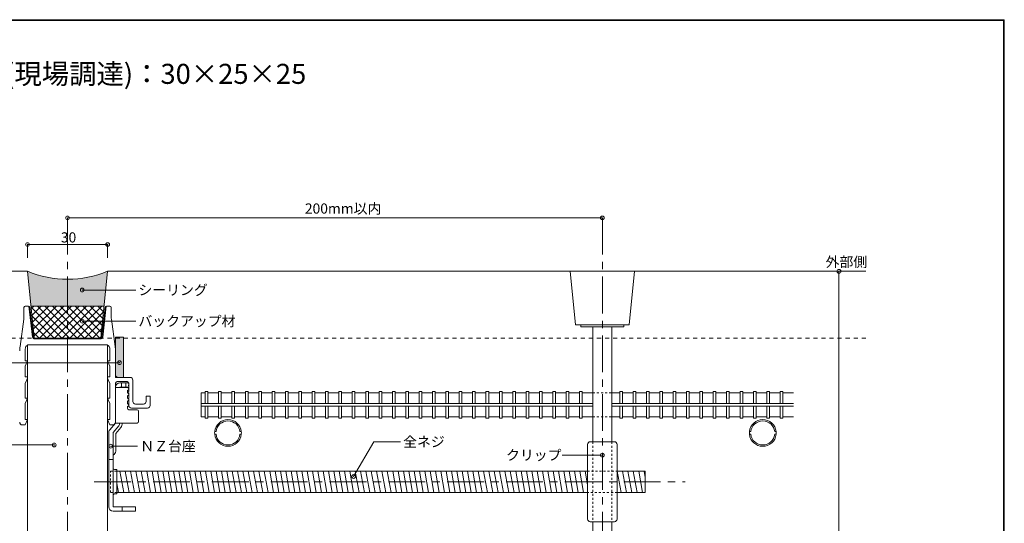
# Model space of a CAD drawing. Extents: x -594 to 1188, y 16 to 404.
# Drawn here: x 820 to 1188, y 216 to 404 of the extents above; entities that cross this region are included whole.
import ezdxf
from ezdxf.enums import TextEntityAlignment as Align

# ---------------------------------------------------------------- set-up
doc = ezdxf.new("R2010")
doc.units = 0
doc.header["$LTSCALE"] = 2
doc.header["$MEASUREMENT"] = 0
doc.header["$PDMODE"] = 32
doc.header["$PDSIZE"] = 1.4
for name, pattern in [('CENTER2', [20, 12.5, -2.5, 2.5, -2.5]), ('DASHED1', [2.5, 1.25, -1.25]), ('DASHED2', [5, 2.5, -2.5])]:
    doc.linetypes.add(name, pattern=pattern)
doc.layers.add('_0-0__', color=7, linetype='CONTINUOUS')
doc.layers.add('_1-0__', color=7, linetype='CONTINUOUS')

msp = doc.modelspace()

# ---------------------------------------------------------------- hatches: boundary and pattern name
at = {"layer": '_1-0__', "linetype": 'Continuous', "lineweight": 9}
h = msp.add_hatch(color=9, dxfattribs=at)
h.dxf.hatch_style = 1
h.paths.add_polyline_path([(852.51, 310, -0.09902), (837.51, 307), (837.51, 297.02), (837.53, 297), (851.21, 297)])
h.paths.add_polyline_path([(837.51, 307, -0.09902), (822.51, 310), (823.81, 297), (837.51, 297)])

# ---------------------------------------------------------------- linework, layer by layer
at = {"layer": '_0-0__', "color": 7, "linetype": 'Continuous', "lineweight": 9}
for p, q in [((1187.84, 404.18), (627.28, 404.18)), ((627.56, 403.9), (1187.56, 403.9)), ((1187.56, 403.9), (1187.56, 16.1)), ((1187.84, 15.82), (1187.84, 404.18))]:
    msp.add_line(p, q, dxfattribs=at)
at = {"layer": '_1-0__', "color": 6, "linetype": 'CENTER2', "lineweight": 9, "ltscale": 0.55}
for p, q in [((837.51, 330), (837.51, 88)), ((1037.51, 330), (1037.51, 88)), ((847.51, 231.21), (1068.51, 231.21))]:
    msp.add_line(p, q, dxfattribs=at)
at = {"layer": '_1-0__', "color": 7, "linetype": 'Continuous', "lineweight": 9}
for p, q in [((837.51, 330), (1037.51, 330)), ((822.51, 320), (822.51, 315)), ((852.51, 320), (822.51, 320)), ((852.51, 320), (852.51, 315)), ((822.51, 310), (679.11, 310)), ((825.01, 285), (822.51, 310)), ((852.51, 310), (850.01, 285)), ((1136.01, 310), (852.51, 310)), ((1027.51, 290), (1025.51, 310)), ((1047.51, 290), (1049.51, 310)), ((1126.01, 310), (1126.01, 110)), ((863.01, 303), (843.01, 303)), ((821.21, 296.5), (821.21, 293.36)), ((822.94, 297), (821.71, 297)), ((824.37, 285.36), (823.09, 296.98)), ((823.44, 296.55), (824.66, 285.45)), ((823.81, 297), (851.21, 297)), ((823.86, 296.53), (835.39, 285)), ((823.9, 296.05), (824.85, 297)), ((824.16, 293.48), (827.68, 297)), ((824.42, 290.91), (830.51, 297)), ((824.68, 288.34), (833.34, 297)), ((824.93, 285.77), (836.17, 297)), ((826.22, 297), (838.22, 285)), ((827, 285), (839, 297)), ((829.05, 297), (841.05, 285)), ((829.82, 285), (841.82, 297)), ((831.87, 297), (843.87, 285)), ((832.65, 285), (844.65, 297)), ((834.7, 297), (846.7, 285)), ((835.48, 285), (847.48, 297)), ((837.53, 297), (849.53, 285)), ((838.31, 285), (850.31, 297)), ((840.36, 297), (850.22, 287.14)), ((841.14, 285), (851, 294.86)), ((843.19, 297), (850.48, 289.71)), ((846.02, 297), (850.74, 292.28)), ((848.84, 297), (850.99, 294.85)), ((851.58, 296.55), (850.36, 285.45)), ((850.65, 285.36), (851.93, 296.98)), ((852.08, 297), (853.31, 297)), ((853.81, 296.5), (853.81, 293.36)), ((821.12, 292.04), (819.74, 281.84)), ((824.17, 293.39), (832.56, 285)), ((863.01, 291.35), (843.01, 291.35)), ((843.97, 285), (850.68, 291.71)), ((853.9, 292.04), (855.28, 281.84)), ((824.49, 290.25), (829.73, 285)), ((846.8, 285), (850.37, 288.57)), ((1047.51, 290), (1027.51, 290)), ((1029.51, 290), (1029.51, 289.2)), ((1045.51, 289.2), (1029.51, 289.2)), ((1034.01, 289.2), (1034.01, 246.21)), ((1041.01, 289.2), (1041.01, 246.21)), ((1045.51, 290), (1045.51, 289.2)), ((824.8, 287.1), (826.9, 285)), ((850.01, 285), (825.01, 285)), ((849.86, 285), (825.16, 285)), ((825.16, 284.7), (849.86, 284.7)), ((849.62, 285), (850.05, 285.43)), ((821.71, 280.96), (821.71, 276.5)), ((823.21, 282.5), (851.81, 282.5)), ((823.21, 282.5), (851.81, 282.5)), ((853.31, 280.96), (853.31, 276.5)), ((855.41, 280.26), (855.41, 271.3)), ((822.51, 276.5), (821.71, 276.5)), ((821.71, 274.5), (822.51, 276.5)), ((852.51, 276.5), (853.31, 276.5)), ((853.31, 274.5), (852.51, 276.5)), ((808.11, 275.8), (856.91, 275.8)), ((821.71, 274.5), (821.71, 270.5)), ((853.31, 274.5), (853.31, 270.5)), ((822.51, 270.5), (821.71, 270.5)), ((821.71, 268), (822.51, 270)), ((822.51, 270.5), (822.51, 270)), ((852.51, 270.5), (852.51, 270)), ((852.51, 270.5), (853.31, 270.5)), ((853.31, 268), (852.51, 270)), ((856.41, 270.3), (860.91, 270.3)), ((861.91, 269.3), (861.91, 261.3)), ((821.71, 268), (821.71, 262.5)), ((853.31, 268), (853.31, 262.5)), ((855.41, 267.8), (855.41, 253.5)), ((856.41, 268.8), (859.41, 268.8)), ((860.41, 267.4), (860.21, 267.3)), ((860.21, 267.3), (860.41, 267.2)), ((860.41, 267.8), (860.41, 267.4)), ((860.41, 267.2), (860.41, 265.05)), ((822.51, 262.5), (821.71, 262.5)), ((821.71, 260.5), (822.51, 262.5)), ((852.51, 262.5), (853.31, 262.5)), ((853.31, 260.5), (852.51, 262.5)), ((860.41, 265.05), (859.91, 264.8)), ((859.91, 264.8), (860.41, 264.55)), ((860.41, 262.5), (860.01, 262.3)), ((860.01, 262.3), (860.41, 262.1)), ((860.41, 264.55), (860.41, 262.5)), ((860.41, 262.1), (860.41, 259.8)), ((866.91, 261.3), (866.91, 263.3)), ((866.91, 263.3), (868.41, 263.3)), ((868.41, 259.8), (868.41, 263.3)), ((821.71, 260.5), (821.71, 254.5)), ((853.31, 260.5), (853.31, 254.5)), ((861.41, 258.8), (867.41, 258.8)), ((862.91, 260.3), (865.91, 260.3)), ((821.71, 252.5), (822.51, 254.5)), ((822.51, 254.5), (821.71, 254.5)), ((853.31, 252.5), (852.51, 254.5)), ((852.51, 254.5), (853.31, 254.5)), ((820.61, 252.5), (821.71, 252.5)), ((854.41, 252.5), (853.31, 252.5)), ((812.51, 245), (832.51, 245)), ((863.71, 244.55), (853.71, 244.55)), ((944.51, 233.21), (952.01, 246.2)), ((952.01, 246.2), (962.01, 246.2)), ((1037.5, 241.21), (1022.5, 241.21)), ((1034.01, 216.27), (1034.01, 130.8)), ((1041.01, 216.27), (1041.01, 130.8))]:
    msp.add_line(p, q, dxfattribs=at)
at = {"layer": '_1-0__', "color": 7, "linetype": 'DASHED2', "lineweight": 9, "ltscale": 0.3}
msp.add_line((1136.01, 285), (679.11, 285), dxfattribs=at)
at = {"layer": '_1-0__', "color": 2, "linetype": 'Continuous', "lineweight": 9}
for p, q in [((855.41, 270.3), (855.41, 285.3)), ((855.41, 285.3), (858.41, 285.3)), ((858.41, 285.3), (858.41, 270.3)), ((858.41, 270.3), (855.41, 270.3)), ((855.41, 266.61), (855.41, 253.21)), ((859.91, 266.51), (855.41, 266.51)), ((857.01, 268.21), (860.4, 268.21)), ((860.4, 266.61), (857.01, 266.61)), ((857.01, 266.61), (857.01, 266.51)), ((857.71, 266.61), (857.71, 268.21)), ((859.28, 268.21), (859.28, 266.61)), ((860.34, 266.21), (859.91, 266.51)), ((860.34, 265.69), (859.91, 265.39)), ((859.91, 265.39), (859.91, 264.51)), ((860.4, 268.21), (860.4, 266.61)), ((860.4, 267.8), (860.4, 267.4)), ((860.34, 264.21), (859.91, 264.51)), ((860.34, 263.69), (859.91, 263.39)), ((859.91, 263.39), (859.91, 262.51)), ((860.34, 262.21), (859.91, 262.51)), ((860.34, 261.69), (859.91, 261.39)), ((859.91, 261.39), (859.91, 260.51)), ((860.34, 260.21), (859.91, 260.51)), ((860.34, 259.69), (859.91, 259.39)), ((859.91, 259.39), (859.91, 258.71)), ((863.51, 258.21), (860.41, 258.21)), ((864.01, 257.71), (864.01, 253.71)), ((855.41, 253.21), (853.28, 250.68)), ((856.64, 252.18), (854.51, 249.65)), ((863.51, 253.21), (855.41, 253.21)), ((857.4, 251.54), (855.51, 249.29)), ((852.91, 249.65), (852.91, 221.81)), ((854.51, 249.65), (854.51, 221.81)), ((855.51, 249.29), (855.51, 242.7)), ((1032, 217.21), (1032, 245.21)), ((1042, 246.21), (1033, 246.21)), ((1043, 217.21), (1043, 245.21)), ((852.91, 239.55), (854.51, 239.55)), ((855.91, 235.76), (855.01, 235.76)), ((855.91, 235.76), (855.91, 226.66)), ((855.91, 226.66), (855.01, 226.66)), ((862.91, 221.81), (854.51, 221.81)), ((857.91, 221.81), (857.91, 220.21)), ((862.91, 221.81), (862.91, 220.21)), ((862.91, 220.21), (854.51, 220.21)), ((1042, 216.27), (1033, 216.27))]:
    msp.add_line(p, q, dxfattribs=at)
at = {"layer": '_1-0__', "color": 4, "linetype": 'Continuous', "lineweight": 9}
for p, q in [((822.51, 282.5), (822.51, 145.5)), ((852.51, 282.5), (822.51, 282.5)), ((852.51, 145.5), (852.51, 282.5)), ((887.51, 264.5), (889, 264.5)), ((887.51, 264.5), (887.51, 255.5)), ((890, 264.5), (894, 264.5)), ((895, 264.5), (899, 264.5)), ((900, 264.5), (904, 264.5)), ((905, 264.5), (909, 264.5)), ((910, 264.5), (914, 264.5)), ((915, 264.5), (919, 264.5)), ((920, 264.5), (924, 264.5)), ((925, 264.5), (929, 264.5)), ((930, 264.5), (934, 264.5)), ((935, 264.5), (939, 264.5)), ((940, 264.5), (944, 264.5)), ((945, 264.5), (949, 264.5)), ((950, 264.5), (954, 264.5)), ((955, 264.5), (959, 264.5)), ((960, 264.5), (964, 264.5)), ((965, 264.5), (969, 264.5)), ((970, 264.5), (974, 264.5)), ((975, 264.5), (979, 264.5)), ((980, 264.5), (984, 264.5)), ((985, 264.5), (989, 264.5)), ((990, 264.5), (994, 264.5)), ((995, 264.5), (999, 264.5)), ((1000, 264.5), (1004, 264.5)), ((1005, 264.5), (1009, 264.5)), ((1010, 264.5), (1014, 264.5)), ((1015, 264.5), (1019, 264.5)), ((1020, 264.5), (1024, 264.5)), ((1025, 264.5), (1029, 264.5)), ((1030, 264.5), (1034, 264.5)), ((1041.01, 264.5), (1044, 264.5)), ((1045, 264.5), (1049, 264.5)), ((1050, 264.5), (1054, 264.5)), ((1055, 264.5), (1059, 264.5)), ((1060, 264.5), (1064, 264.5)), ((1065, 264.5), (1069, 264.5)), ((1070, 264.5), (1074, 264.5)), ((1075, 264.5), (1079, 264.5)), ((1080, 264.5), (1084, 264.5)), ((1085, 264.5), (1089, 264.5)), ((1090, 264.5), (1094, 264.5)), ((1095, 264.5), (1099, 264.5)), ((1100, 264.5), (1104, 264.5)), ((1105, 264.5), (1109, 264.5)), ((887.51, 255.5), (889, 255.5)), ((890, 255.5), (894, 255.5)), ((895, 255.5), (899, 255.5)), ((900, 255.5), (904, 255.5)), ((905, 255.5), (909, 255.5)), ((910, 255.5), (914, 255.5)), ((915, 255.5), (919, 255.5)), ((920, 255.5), (924, 255.5)), ((925, 255.5), (929, 255.5)), ((930, 255.5), (934, 255.5)), ((935, 255.5), (939, 255.5)), ((940, 255.5), (944, 255.5)), ((945, 255.5), (949, 255.5)), ((950, 255.5), (954, 255.5)), ((955, 255.5), (959, 255.5)), ((960, 255.5), (964, 255.5)), ((965, 255.5), (969, 255.5)), ((970, 255.5), (974, 255.5)), ((975, 255.5), (979, 255.5)), ((980, 255.5), (984, 255.5)), ((985, 255.5), (989, 255.5)), ((990, 255.5), (994, 255.5)), ((995, 255.5), (999, 255.5)), ((1000, 255.5), (1004, 255.5)), ((1005, 255.5), (1009, 255.5)), ((1010, 255.5), (1014, 255.5)), ((1015, 255.5), (1019, 255.5)), ((1020, 255.5), (1024, 255.5)), ((1025, 255.5), (1029, 255.5)), ((1030, 255.5), (1034, 255.5)), ((1041.01, 255.5), (1044, 255.5)), ((1045, 255.5), (1049, 255.5)), ((1050, 255.5), (1054, 255.5)), ((1055, 255.5), (1059, 255.5)), ((1060, 255.5), (1064, 255.5)), ((1065, 255.5), (1069, 255.5)), ((1070, 255.5), (1074, 255.5)), ((1075, 255.5), (1079, 255.5)), ((1080, 255.5), (1084, 255.5)), ((1085, 255.5), (1089, 255.5)), ((1090, 255.5), (1094, 255.5)), ((1095, 255.5), (1099, 255.5)), ((1100, 255.5), (1104, 255.5)), ((1105, 255.5), (1109, 255.5)), ((855.91, 235.21), (1032, 235.21)), ((1043, 235.21), (1053.51, 235.21)), ((1053.51, 227.21), (1053.51, 235.21)), ((855.91, 227.21), (1032, 227.21)), ((1043, 227.21), (1053.51, 227.21))]:
    msp.add_line(p, q, dxfattribs=at)
at = {"layer": '_1-0__', "color": 5, "linetype": 'Continuous', "lineweight": 9}
for p, q in [((889, 265), (889, 260.5)), ((890, 265), (889, 265)), ((890, 265), (890, 260.5)), ((894, 265), (894, 260.5)), ((895, 265), (894, 265)), ((895, 265), (895, 260.5)), ((900, 265), (899, 265)), ((899, 265), (899, 260.5)), ((900, 265), (900, 260.5)), ((904, 265), (904, 260.5)), ((905, 265), (904, 265)), ((905, 265), (905, 260.5)), ((910, 265), (909, 265)), ((909, 265), (909, 260.5)), ((910, 265), (910, 260.5)), ((915, 265), (914, 265)), ((914, 265), (914, 260.5)), ((915, 265), (915, 260.5)), ((919, 265), (919, 260.5)), ((920, 265), (919, 265)), ((920, 265), (920, 260.5)), ((924, 265), (924, 260.5)), ((925, 265), (924, 265)), ((925, 265), (925, 260.5)), ((930, 265), (929, 265)), ((929, 265), (929, 260.5)), ((930, 265), (930, 260.5)), ((935, 265), (934, 265)), ((934, 265), (934, 260.5)), ((935, 265), (935, 260.5)), ((940, 265), (939, 265)), ((939, 265), (939, 260.5)), ((940, 265), (940, 260.5)), ((945, 265), (944, 265)), ((944, 265), (944, 260.5)), ((945, 265), (945, 260.5)), ((949, 265), (949, 260.5)), ((950, 265), (949, 265)), ((950, 265), (950, 260.5)), ((955, 265), (954, 265)), ((954, 265), (954, 260.5)), ((955, 265), (955, 260.5)), ((960, 265), (959, 265)), ((959, 265), (959, 260.5)), ((960, 265), (960, 260.5)), ((964, 265), (964, 260.5)), ((965, 265), (964, 265)), ((965, 265), (965, 260.5)), ((970, 265), (969, 265)), ((969, 265), (969, 260.5)), ((970, 265), (970, 260.5)), ((974, 265), (974, 260.5)), ((975, 265), (974, 265)), ((975, 265), (975, 260.5)), ((980, 265), (979, 265)), ((979, 265), (979, 260.5)), ((980, 265), (980, 260.5)), ((985, 265), (984, 265)), ((984, 265), (984, 260.5)), ((985, 265), (985, 260.5)), ((990, 265), (989, 265)), ((989, 265), (989, 260.5)), ((990, 265), (990, 260.5)), ((995, 265), (994, 265)), ((994, 265), (994, 260.5)), ((995, 265), (995, 260.5)), ((999, 265), (999, 260.5)), ((1000, 265), (999, 265)), ((1000, 265), (1000, 260.5)), ((1004, 265), (1004, 260.5)), ((1005, 265), (1004, 265)), ((1005, 265), (1005, 260.5)), ((1010, 265), (1009, 265)), ((1009, 265), (1009, 260.5)), ((1010, 265), (1010, 260.5)), ((1015, 265), (1014, 265)), ((1014, 265), (1014, 260.5)), ((1015, 265), (1015, 260.5)), ((1019, 265), (1019, 260.5)), ((1020, 265), (1019, 265)), ((1020, 265), (1020, 260.5)), ((1024, 265), (1024, 260.5)), ((1025, 265), (1024, 265)), ((1025, 265), (1025, 260.5)), ((1029, 265), (1029, 260.5)), ((1030, 265), (1029, 265)), ((1030, 265), (1030, 260.5)), ((1045, 265), (1044, 265)), ((1044, 265), (1044, 260.5)), ((1045, 265), (1045, 260.5)), ((1050, 265), (1049, 265)), ((1049, 265), (1049, 260.5)), ((1050, 265), (1050, 260.5)), ((1054, 265), (1054, 260.5)), ((1055, 265), (1054, 265)), ((1055, 265), (1055, 260.5)), ((1059, 265), (1059, 260.5)), ((1060, 265), (1059, 265)), ((1060, 265), (1060, 260.5)), ((1065, 265), (1064, 265)), ((1064, 265), (1064, 260.5)), ((1065, 265), (1065, 260.5)), ((1070, 265), (1069, 265)), ((1069, 265), (1069, 260.5)), ((1070, 265), (1070, 260.5)), ((1074, 265), (1074, 260.5)), ((1075, 265), (1074, 265)), ((1075, 265), (1075, 260.5)), ((1080, 265), (1079, 265)), ((1079, 265), (1079, 260.5)), ((1080, 265), (1080, 260.5)), ((1084, 265), (1084, 260.5)), ((1085, 265), (1084, 265)), ((1085, 265), (1085, 260.5)), ((1090, 265), (1089, 265)), ((1089, 265), (1089, 260.5)), ((1090, 265), (1090, 260.5)), ((1094, 265), (1094, 260.5)), ((1095, 265), (1094, 265)), ((1095, 265), (1095, 260.5)), ((1100, 265), (1099, 265)), ((1099, 265), (1099, 260.5)), ((1100, 265), (1100, 260.5)), ((1104, 265), (1104, 260.5)), ((1105, 265), (1104, 265)), ((1105, 265), (1105, 260.5)), ((887.51, 260.5), (1034.01, 260.5)), ((887.51, 259.5), (1034.01, 259.5)), ((889, 255), (889, 259.5)), ((890, 255), (890, 259.5)), ((894, 255), (894, 259.5)), ((895, 255), (895, 259.5)), ((899, 255), (899, 259.5)), ((900, 255), (900, 259.5)), ((904, 255), (904, 259.5)), ((905, 255), (905, 259.5)), ((909, 255), (909, 259.5)), ((910, 255), (910, 259.5)), ((914, 255), (914, 259.5)), ((915, 255), (915, 259.5)), ((919, 255), (919, 259.5)), ((920, 255), (920, 259.5)), ((924, 255), (924, 259.5)), ((925, 255), (925, 259.5)), ((929, 255), (929, 259.5)), ((930, 255), (930, 259.5)), ((934, 255), (934, 259.5)), ((935, 255), (935, 259.5)), ((939, 255), (939, 259.5)), ((940, 255), (940, 259.5)), ((944, 255), (944, 259.5)), ((945, 255), (945, 259.5)), ((949, 255), (949, 259.5)), ((950, 255), (950, 259.5)), ((954, 255), (954, 259.5)), ((955, 255), (955, 259.5)), ((959, 255), (959, 259.5)), ((960, 255), (960, 259.5)), ((964, 255), (964, 259.5)), ((965, 255), (965, 259.5)), ((969, 255), (969, 259.5)), ((970, 255), (970, 259.5)), ((974, 255), (974, 259.5)), ((975, 255), (975, 259.5)), ((979, 255), (979, 259.5)), ((980, 255), (980, 259.5)), ((984, 255), (984, 259.5)), ((985, 255), (985, 259.5)), ((989, 255), (989, 259.5)), ((990, 255), (990, 259.5)), ((994, 255), (994, 259.5)), ((995, 255), (995, 259.5)), ((999, 255), (999, 259.5)), ((1000, 255), (1000, 259.5)), ((1004, 255), (1004, 259.5)), ((1005, 255), (1005, 259.5)), ((1009, 255), (1009, 259.5)), ((1010, 255), (1010, 259.5)), ((1014, 255), (1014, 259.5)), ((1015, 255), (1015, 259.5)), ((1019, 255), (1019, 259.5)), ((1020, 255), (1020, 259.5)), ((1024, 255), (1024, 259.5)), ((1025, 255), (1025, 259.5)), ((1029, 255), (1029, 259.5)), ((1030, 255), (1030, 259.5)), ((1041.01, 260.5), (1109, 260.5)), ((1041.01, 259.5), (1109, 259.5)), ((1044, 255), (1044, 259.5)), ((1045, 255), (1045, 259.5)), ((1049, 255), (1049, 259.5)), ((1050, 255), (1050, 259.5)), ((1054, 255), (1054, 259.5)), ((1055, 255), (1055, 259.5)), ((1059, 255), (1059, 259.5)), ((1060, 255), (1060, 259.5)), ((1064, 255), (1064, 259.5)), ((1065, 255), (1065, 259.5)), ((1069, 255), (1069, 259.5)), ((1070, 255), (1070, 259.5)), ((1074, 255), (1074, 259.5)), ((1075, 255), (1075, 259.5)), ((1079, 255), (1079, 259.5)), ((1080, 255), (1080, 259.5)), ((1084, 255), (1084, 259.5)), ((1085, 255), (1085, 259.5)), ((1089, 255), (1089, 259.5)), ((1090, 255), (1090, 259.5)), ((1094, 255), (1094, 259.5)), ((1095, 255), (1095, 259.5)), ((1099, 255), (1099, 259.5)), ((1100, 255), (1100, 259.5)), ((1104, 255), (1104, 259.5)), ((1105, 255), (1105, 259.5)), ((889, 255), (890, 255)), ((894, 255), (895, 255)), ((899, 255), (900, 255)), ((904, 255), (905, 255)), ((909, 255), (910, 255)), ((914, 255), (915, 255)), ((919, 255), (920, 255)), ((924, 255), (925, 255)), ((929, 255), (930, 255)), ((934, 255), (935, 255)), ((939, 255), (940, 255)), ((944, 255), (945, 255)), ((949, 255), (950, 255)), ((954, 255), (955, 255)), ((959, 255), (960, 255)), ((964, 255), (965, 255)), ((969, 255), (970, 255)), ((974, 255), (975, 255)), ((979, 255), (980, 255)), ((984, 255), (985, 255)), ((989, 255), (990, 255)), ((994, 255), (995, 255)), ((999, 255), (1000, 255)), ((1004, 255), (1005, 255)), ((1009, 255), (1010, 255)), ((1014, 255), (1015, 255)), ((1019, 255), (1020, 255)), ((1024, 255), (1025, 255)), ((1029, 255), (1030, 255)), ((1044, 255), (1045, 255)), ((1049, 255), (1050, 255)), ((1054, 255), (1055, 255)), ((1059, 255), (1060, 255)), ((1064, 255), (1065, 255)), ((1069, 255), (1070, 255)), ((1074, 255), (1075, 255)), ((1079, 255), (1080, 255)), ((1084, 255), (1085, 255)), ((1089, 255), (1090, 255)), ((1094, 255), (1095, 255)), ((1099, 255), (1100, 255)), ((1104, 255), (1105, 255)), ((857.1, 235.21), (858.51, 227.21)), ((859.1, 235.21), (860.51, 227.21)), ((861.1, 235.21), (862.51, 227.21)), ((863.1, 235.21), (864.51, 227.21)), ((865.1, 235.21), (866.51, 227.21)), ((867.1, 235.21), (868.51, 227.21)), ((869.1, 235.21), (870.51, 227.21)), ((871.1, 235.21), (872.51, 227.21)), ((873.1, 235.21), (874.51, 227.21)), ((875.1, 235.21), (876.51, 227.21)), ((877.1, 235.21), (878.51, 227.21)), ((879.1, 235.21), (880.51, 227.21)), ((881.1, 235.21), (882.51, 227.21)), ((883.1, 235.21), (884.51, 227.21)), ((885.1, 235.21), (886.51, 227.21)), ((887.1, 235.21), (888.51, 227.21)), ((889.1, 235.21), (890.51, 227.21)), ((891.1, 235.21), (892.51, 227.21)), ((893.1, 235.21), (894.51, 227.21)), ((895.1, 235.21), (896.51, 227.21)), ((897.1, 235.21), (898.51, 227.21)), ((899.1, 235.21), (900.51, 227.21)), ((901.1, 235.21), (902.51, 227.21)), ((903.1, 235.21), (904.51, 227.21)), ((905.1, 235.21), (906.51, 227.21)), ((907.1, 235.21), (908.51, 227.21)), ((909.1, 235.21), (910.51, 227.21)), ((911.1, 235.21), (912.51, 227.21)), ((913.1, 235.21), (914.51, 227.21)), ((915.1, 235.21), (916.51, 227.21)), ((917.1, 235.21), (918.51, 227.21)), ((919.1, 235.21), (920.51, 227.21)), ((921.1, 235.21), (922.51, 227.21)), ((923.1, 235.21), (924.51, 227.21)), ((925.1, 235.21), (926.51, 227.21)), ((927.1, 235.21), (928.51, 227.21)), ((929.1, 235.21), (930.51, 227.21)), ((931.1, 235.21), (932.51, 227.21)), ((933.1, 235.21), (934.51, 227.21)), ((935.1, 235.21), (936.51, 227.21)), ((937.1, 235.21), (938.51, 227.21)), ((939.1, 235.21), (940.51, 227.21)), ((941.1, 235.21), (942.51, 227.21)), ((943.1, 235.21), (944.51, 227.21)), ((945.1, 235.21), (946.51, 227.21)), ((947.1, 235.21), (948.51, 227.21)), ((949.1, 235.21), (950.51, 227.21)), ((951.1, 235.21), (952.51, 227.21)), ((953.1, 235.21), (954.51, 227.21)), ((955.1, 235.21), (956.51, 227.21)), ((957.1, 235.21), (958.51, 227.21)), ((959.1, 235.21), (960.51, 227.21)), ((961.1, 235.21), (962.51, 227.21)), ((963.1, 235.21), (964.51, 227.21)), ((965.1, 235.21), (966.51, 227.21)), ((967.1, 235.21), (968.51, 227.21)), ((969.1, 235.21), (970.51, 227.21)), ((971.1, 235.21), (972.51, 227.21)), ((973.1, 235.21), (974.51, 227.21)), ((975.1, 235.21), (976.51, 227.21)), ((977.1, 235.21), (978.51, 227.21)), ((979.1, 235.21), (980.51, 227.21)), ((981.1, 235.21), (982.51, 227.21)), ((983.1, 235.21), (984.51, 227.21)), ((985.1, 235.21), (986.51, 227.21)), ((987.1, 235.21), (988.51, 227.21)), ((989.1, 235.21), (990.51, 227.21)), ((991.1, 235.21), (992.51, 227.21)), ((993.1, 235.21), (994.51, 227.21)), ((995.1, 235.21), (996.51, 227.21)), ((997.1, 235.21), (998.51, 227.21)), ((999.1, 235.21), (1000.51, 227.21)), ((1001.1, 235.21), (1002.51, 227.21)), ((1003.1, 235.21), (1004.51, 227.21)), ((1005.1, 235.21), (1006.51, 227.21)), ((1007.1, 235.21), (1008.51, 227.21)), ((1009.1, 235.21), (1010.51, 227.21)), ((1011.1, 235.21), (1012.51, 227.21)), ((1013.1, 235.21), (1014.51, 227.21)), ((1015.1, 235.21), (1016.51, 227.21)), ((1017.1, 235.21), (1018.51, 227.21)), ((1019.1, 235.21), (1020.51, 227.21)), ((1021.1, 235.21), (1022.51, 227.21)), ((1023.1, 235.21), (1024.51, 227.21)), ((1025.1, 235.21), (1026.51, 227.21)), ((1027.1, 235.21), (1028.51, 227.21)), ((1029.1, 235.21), (1030.51, 227.21)), ((1031.1, 235.21), (1032, 230.12)), ((1043.1, 235.21), (1044.51, 227.21)), ((1045.1, 235.21), (1046.51, 227.21)), ((1047.1, 235.21), (1048.51, 227.21)), ((1049.1, 235.21), (1050.51, 227.21)), ((1051.1, 235.21), (1052.51, 227.21)), ((1053.1, 235.21), (1053.51, 232.88)), ((855.91, 230.62), (856.51, 227.21))]:
    msp.add_line(p, q, dxfattribs=at)
at = {"layer": '_1-0__', "color": 4, "linetype": 'DASHED1', "lineweight": 9, "ltscale": 0.3}
for p, q in [((1034.01, 264.5), (1041.01, 264.5)), ((1034.01, 255.5), (1041.01, 255.5)), ((853.51, 235.21), (855.91, 235.21)), ((853.51, 227.21), (853.51, 235.21)), ((1032, 235.21), (1043, 235.21)), ((855.91, 227.21), (853.51, 227.21)), ((1043, 227.21), (1032, 227.21))]:
    msp.add_line(p, q, dxfattribs=at)
at = {"layer": '_1-0__', "color": 3, "linetype": 'Continuous', "lineweight": 9}
for p, q in [((892.53, 250), (893.04, 250)), ((892.53, 249), (893.04, 249)), ((902.49, 250), (901.98, 250)), ((902.49, 249), (901.98, 249)), ((1092.53, 250), (1093.04, 250)), ((1092.53, 249), (1093.04, 249)), ((1102.49, 250), (1101.98, 250)), ((1102.49, 249), (1101.98, 249))]:
    msp.add_line(p, q, dxfattribs=at)
at = {"layer": '_1-0__', "color": 7, "linetype": 'DASHED1', "lineweight": 9, "ltscale": 0.3}
for p, q in [((1034, 246.21), (1034, 216.21)), ((1041, 246.21), (1041, 216.21))]:
    msp.add_line(p, q, dxfattribs=at)
at = {"layer": '_1-0__', "color": 7, "linetype": 'Continuous', "lineweight": 9}
for centre, radius, start, end in [((837.51, 346), 39, 247.3801, 292.6199), ((821.71, 296.5), 0.5, 90, 180), ((822.94, 296.5), 0.5, 6.2907, 90), ((852.08, 296.5), 0.5, 90, 173.7093), ((853.31, 296.5), 0.5, 0, 90), ((811.21, 293.36), 10, 352.4018, 0), ((863.81, 293.36), 10, 180, 187.5982), ((825.16, 285.5), 0.8, 190.0426, 270), ((825.16, 285.5), 0.5, 186.2907, 270), ((849.86, 285.5), 0.5, 270, 353.7093), ((849.86, 285.5), 0.8, 270, 349.9574), ((829.61, 280.26), 10, 170.8738, 180), ((823.21, 281), 1.5, 90, 181.528), ((851.81, 281), 1.5, 358.472, 90), ((845.41, 280.26), 10, 0, 9.1262), ((856.41, 271.3), 1, 180, 270), ((860.91, 269.3), 1, 0, 90), ((856.41, 267.8), 1, 90, 180), ((859.41, 267.8), 1, 0, 90), ((861.41, 259.8), 1, 180, 270), ((862.91, 261.3), 1, 180, 270), ((865.91, 261.3), 1, 270, 0), ((867.41, 259.8), 1, 270, 0), ((820.61, 253.5), 1, 180, 270), ((854.41, 253.5), 1, 270, 0)]:
    msp.add_arc(centre, radius, start, end, dxfattribs=at)
at = {"layer": '_1-0__', "color": 2, "linetype": 'Continuous', "lineweight": 9}
for centre, radius, start, end in [((857.01, 266.61), 1.6, 90, 180), ((859.91, 265.95), 0.5, 328.4047, 31.5953), ((859.91, 263.95), 0.5, 328.4047, 31.5953), ((859.91, 261.95), 0.5, 328.4047, 31.5953), ((860.41, 258.71), 0.5, 180, 270), ((859.91, 259.95), 0.5, 328.4047, 31.5953), ((863.51, 257.71), 0.5, 0, 90), ((854.51, 249.65), 1.6, 140, 180), ((855.41, 253.21), 1.6, 320, 0), ((855.41, 253.21), 2.6, 320, 0), ((863.51, 253.71), 0.5, 270, 0), ((1033, 245.21), 1, 90, 180), ((1042, 245.21), 1, 0, 90), ((853.91, 242.7), 1.6, 292.0243, 0), ((855.01, 236.26), 0.5, 180, 270), ((855.01, 226.16), 0.5, 90, 180), ((854.51, 221.81), 1.6, 180, 270), ((1033, 217.27), 1, 180, 270), ((1042, 217.27), 1, 270, 0)]:
    msp.add_arc(centre, radius, start, end, dxfattribs=at)
at = {"layer": '_1-0__', "color": 4, "linetype": 'Continuous', "lineweight": 9}
for centre, start, end in [((897.51, 249.5), 5.7392, 174.2608), ((1097.51, 249.5), 5.7392, 174.2608), ((897.51, 249.5), 185.7392, 354.2608), ((1097.51, 249.5), 185.7392, 354.2608)]:
    msp.add_arc(centre, 5, start, end, dxfattribs=at)
at = {"layer": '_1-0__', "color": 3, "linetype": 'Continuous', "lineweight": 9}
for centre, radius, start, end in [((897.51, 249.5), 4.5, 6.3794, 173.6206), ((1097.51, 249.5), 4.5, 6.3794, 173.6206), ((898.01, 249.5), 5.5, 174.7841, 185.2159), ((897.51, 249.5), 4.5, 186.3794, 353.6206), ((897.01, 249.5), 5.5, 354.7841, 5.2159), ((1098.01, 249.5), 5.5, 174.7841, 185.2159), ((1097.51, 249.5), 4.5, 186.3794, 353.6206), ((1097.01, 249.5), 5.5, 354.7841, 5.2159)]:
    msp.add_arc(centre, radius, start, end, dxfattribs=at)
at = {"layer": '_1-0__', "color": 7, "lineweight": 9}
for p in [(837.51, 330), (1037.51, 330), (822.51, 320), (852.51, 320), (1126.01, 310), (843.01, 303), (843.01, 291.35), (856.91, 275.8), (832.51, 245), (853.71, 244.55), (1037.5, 241.21), (944.51, 233.21)]:
    msp.add_point(p, dxfattribs=at)
at = {"layer": '_1-0__', "color": 8, "linetype": 'Continuous', "lineweight": 9}
msp.add_solid([(858.41, 285.3), (855.41, 285.3), (858.41, 270.3), (855.41, 270.3)], dxfattribs=at)

# ---------------------------------------------------------------- texts
at = {"layer": '_0-0__', "color": 7, "lineweight": 9}
msp.add_text('推奨木製目地棒(現場調達)：30×25×25', height=7.5, dxfattribs=at).set_placement((742.56, 383.9), align=Align.MIDDLE_LEFT)
at = {"layer": '_1-0__', "color": 7, "lineweight": 9}
for s, p in [('200mm以内', (926.26, 333.5)), ('30', (835.01, 322.7)), ('外部側', (1121.01, 313.5)), ('シーリング', (864.01, 303)), ('バックアップ材', (864.01, 291.35)), ('ＮＺ台座', (864.71, 244.55)), ('全ネジ', (963.01, 246.2)), ('クリップ', (1001.5, 241.21))]:
    msp.add_text(s, height=3.8, dxfattribs=at).set_placement(p, align=Align.MIDDLE_LEFT)

doc.saveas('drawing.dxf')
